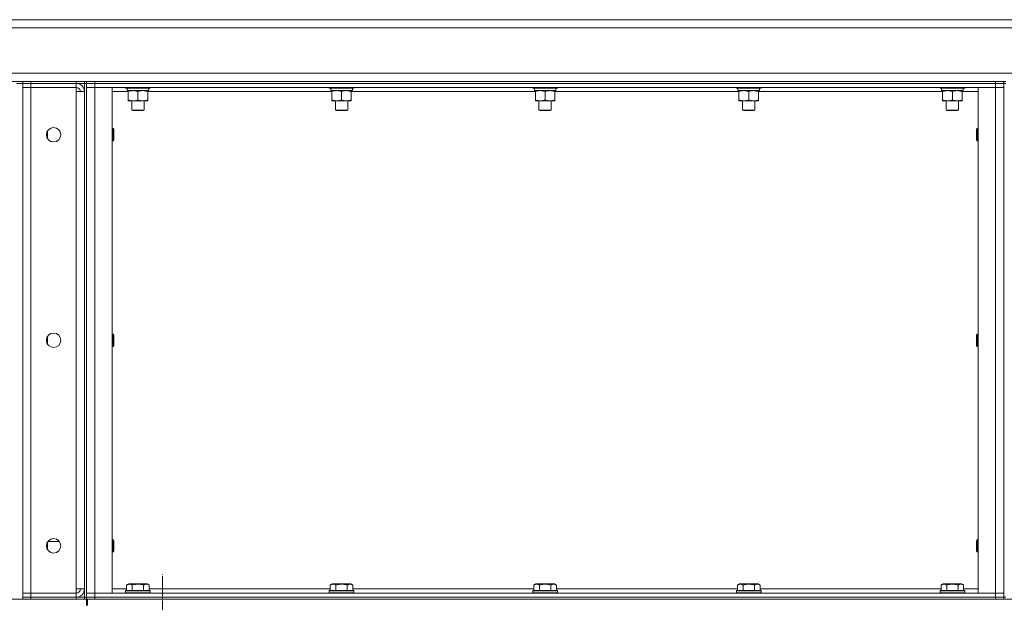
# Model space of a CAD drawing. Units: millimetres. Extents: x 0 to 24327, y -6 to 16800.
# Drawn here: x 11490 to 12447, y 13867 to 14434 of the extents above; entities that cross this region are included whole.
import ezdxf

# ---------------------------------------------------------------- set-up
doc = ezdxf.new("R2010")
doc.units = ezdxf.units.MM
doc.linetypes.add('K5LT_AXLED', pattern=[23.716667, 19.216667, -1.5, 1.5, -1.5])
doc.linetypes.add('K5LT_THIN', pattern=[0])
for name, color, linetype, true_color in [('OSI', 2, 'Continuous', 0xffff00), ('R', 1, 'Continuous', 0xff0000), ('WELDING', 7, 'Continuous', 0xffffff)]:
    doc.layers.add(name, color=color, linetype=linetype, true_color=true_color)

msp = doc.modelspace()

# ---------------------------------------------------------------- linework, layer by layer
at = {"layer": 'OSI', "color": 30, "linetype": 'K5LT_AXLED', "lineweight": 13, "true_color": 0xff8000}
msp.add_line((11628.6, 13802.16), (11628.6, 13894.16), dxfattribs=at)
at = {"layer": 'R', "color": 7, "linetype": 'K5LT_THIN', "lineweight": 13}
for p, q in [((11290.6, 14434.16), (13600.6, 14434.16)), ((13600.6, 14426.16), (11290.6, 14426.16)), ((11290.6, 14382.16), (13600.6, 14382.16)), ((11492.6, 14374.16), (11290.6, 14374.16)), ((11492.6, 14374.16), (11336.6, 14374.16)), ((11492.6, 14374.16), (11336.6, 14374.16)), ((11486.6, 14372.16), (11492.6, 14372.16)), ((11492.6, 14374.16), (11492.6, 14372.16)), ((11492.6, 14374.16), (11500.6, 14374.16)), ((11492.6, 14372.16), (11492.6, 14374.16)), ((11500.6, 14372.16), (11492.6, 14372.16)), ((11492.6, 14372.16), (11492.6, 13870.16)), ((11492.6, 14372.16), (11492.6, 14368.16)), ((11492.6, 14372.16), (11500.6, 14372.16)), ((11500.6, 14374.16), (11544.6, 14374.16)), ((11500.6, 14372.16), (11500.6, 14374.16)), ((11500.6, 14372.16), (11544.6, 14372.16)), ((11544.6, 14372.16), (11500.6, 14372.16)), ((11500.6, 14372.16), (11500.6, 14368.16)), ((11544.6, 14374.16), (11552.6, 14374.16)), ((11544.6, 14372.16), (11544.6, 14374.16)), ((11552.6, 14372.16), (11544.6, 14372.16)), ((11544.6, 14372.16), (11544.6, 14368.16)), ((11552.6, 14374.16), (11552.6, 14372.16)), ((11552.6, 14372.16), (11552.6, 14374.16)), ((11554.6, 14374.16), (11552.6, 14374.16)), ((11554.6, 14374.16), (11552.6, 14374.16)), ((11554.6, 14374.16), (11552.6, 14374.16)), ((11552.6, 14372.16), (11552.6, 13872.16)), ((11552.6, 14372.16), (11554.6, 14372.16)), ((11554.6, 14374.16), (11562.6, 14374.16)), ((11554.6, 14372.16), (11554.6, 14374.16)), ((11554.6, 14372.16), (11554.6, 13872.16)), ((11554.6, 14372.16), (11562.6, 14372.16)), ((11562.6, 14372.16), (11554.6, 14372.16)), ((11562.6, 14374.16), (12438.6, 14374.16)), ((11562.6, 14372.16), (11562.6, 14374.16)), ((11562.6, 14372.16), (12438.6, 14372.16)), ((11562.6, 14368.16), (11562.6, 14372.16)), ((11562.6, 14372.16), (12438.6, 14372.16)), ((12438.6, 14374.16), (12446.6, 14374.16)), ((12438.6, 14372.16), (12438.6, 14374.16)), ((12438.6, 14372.16), (12446.6, 14372.16)), ((12438.6, 14368.16), (12438.6, 14372.16)), ((12446.6, 14372.16), (12438.6, 14372.16)), ((12446.6, 14372.16), (12446.6, 14374.16)), ((12448.6, 14374.16), (12446.6, 14374.16)), ((12446.6, 14372.16), (12446.6, 13872.16)), ((12446.6, 14372.16), (12448.6, 14372.16)), ((11492.6, 14365.16), (11492.6, 14368.16)), ((11492.6, 13876.16), (11492.6, 14368.16)), ((11492.6, 14368.16), (11500.6, 14368.16)), ((11500.6, 14368.16), (11492.6, 14368.16)), ((11500.6, 14368.16), (11544.6, 14368.16)), ((11500.6, 14368.16), (11500.6, 13876.16)), ((11544.6, 14364.16), (11544.6, 14368.16)), ((11544.6, 13880.16), (11544.6, 14364.16)), ((11552.6, 14364.16), (11544.6, 14364.16)), ((11554.6, 14368.16), (11562.6, 14368.16)), ((11562.6, 14368.16), (11554.6, 14368.16)), ((11562.6, 14368.16), (11579.6, 14368.16)), ((11562.6, 13876.16), (11562.6, 14368.16)), ((11562.6, 14368.16), (12438.6, 14368.16)), ((11579.6, 13876.16), (11579.6, 14368.16)), ((11595.1, 14364.16), (11579.6, 14364.16)), ((11592.6, 14368.16), (11592.6, 14367.96)), ((11592.6, 14367.96), (11592.78, 14367.66)), ((11610.6, 14367.96), (11592.6, 14367.96)), ((11610.52, 14367.66), (11592.78, 14367.66)), ((11594.1, 14367.66), (11594.1, 14365.16)), ((11615.1, 14365.16), (11594.1, 14365.16)), ((11595.1, 14364.32), (11595.1, 14365.16)), ((11595.1, 14364.32), (11595.1, 14356.01)), ((11604.6, 14364.32), (11604.6, 14356.01)), ((11616.43, 14367.66), (11610.52, 14367.66)), ((11616.6, 14367.96), (11610.6, 14367.96)), ((11614.1, 14365.16), (11614.1, 14364.32)), ((11614.1, 14364.32), (11614.1, 14356.01)), ((11793.1, 14364.16), (11614.1, 14364.16)), ((11615.1, 14367.66), (11615.1, 14365.16)), ((11616.6, 14367.96), (11616.43, 14367.66)), ((11616.6, 14368.16), (11616.6, 14367.96)), ((11790.6, 14368.16), (11790.6, 14367.96)), ((11790.6, 14367.96), (11790.78, 14367.66)), ((11808.6, 14367.96), (11790.6, 14367.96)), ((11808.52, 14367.66), (11790.78, 14367.66)), ((11792.1, 14367.66), (11792.1, 14365.16)), ((11813.1, 14365.16), (11792.1, 14365.16)), ((11793.1, 14364.32), (11793.1, 14365.16)), ((11793.1, 14364.32), (11793.1, 14356.01)), ((11802.6, 14364.32), (11802.6, 14356.01)), ((11814.43, 14367.66), (11808.52, 14367.66)), ((11814.6, 14367.96), (11808.6, 14367.96)), ((11812.1, 14365.16), (11812.1, 14364.32)), ((11812.1, 14364.32), (11812.1, 14356.01)), ((11991.1, 14364.16), (11812.1, 14364.16)), ((11813.1, 14367.66), (11813.1, 14365.16)), ((11814.6, 14367.96), (11814.43, 14367.66)), ((11814.6, 14368.16), (11814.6, 14367.96)), ((11988.6, 14368.16), (11988.6, 14367.96)), ((11988.6, 14367.96), (11988.78, 14367.66)), ((12006.6, 14367.96), (11988.6, 14367.96)), ((12006.52, 14367.66), (11988.78, 14367.66)), ((11990.1, 14367.66), (11990.1, 14365.16)), ((12011.1, 14365.16), (11990.1, 14365.16)), ((11991.1, 14364.32), (11991.1, 14365.16)), ((11991.1, 14364.32), (11991.1, 14356.01)), ((12000.6, 14364.32), (12000.6, 14356.01)), ((12012.43, 14367.66), (12006.52, 14367.66)), ((12012.6, 14367.96), (12006.6, 14367.96)), ((12010.1, 14365.16), (12010.1, 14364.32)), ((12010.1, 14364.32), (12010.1, 14356.01)), ((12189.1, 14364.16), (12010.1, 14364.16)), ((12011.1, 14367.66), (12011.1, 14365.16)), ((12012.6, 14367.96), (12012.43, 14367.66)), ((12012.6, 14368.16), (12012.6, 14367.96)), ((12186.6, 14368.16), (12186.6, 14367.96)), ((12186.6, 14367.96), (12186.78, 14367.66)), ((12204.6, 14367.96), (12186.6, 14367.96)), ((12204.52, 14367.66), (12186.78, 14367.66)), ((12188.1, 14367.66), (12188.1, 14365.16)), ((12209.1, 14365.16), (12188.1, 14365.16)), ((12189.1, 14364.32), (12189.1, 14365.16)), ((12189.1, 14364.32), (12189.1, 14356.01)), ((12198.6, 14364.32), (12198.6, 14356.01)), ((12210.43, 14367.66), (12204.52, 14367.66)), ((12210.6, 14367.96), (12204.6, 14367.96)), ((12208.1, 14365.16), (12208.1, 14364.32)), ((12208.1, 14364.32), (12208.1, 14356.01)), ((12387.1, 14364.16), (12208.1, 14364.16)), ((12209.1, 14367.66), (12209.1, 14365.16)), ((12210.6, 14367.96), (12210.43, 14367.66)), ((12210.6, 14368.16), (12210.6, 14367.96)), ((12384.6, 14368.16), (12384.6, 14367.96)), ((12384.6, 14367.96), (12384.78, 14367.66)), ((12402.6, 14367.96), (12384.6, 14367.96)), ((12402.52, 14367.66), (12384.78, 14367.66)), ((12386.1, 14367.66), (12386.1, 14365.16)), ((12407.1, 14365.16), (12386.1, 14365.16)), ((12387.1, 14364.32), (12387.1, 14365.16)), ((12387.1, 14364.32), (12387.1, 14356.01)), ((12396.6, 14364.32), (12396.6, 14356.01)), ((12408.43, 14367.66), (12402.52, 14367.66)), ((12408.6, 14367.96), (12402.6, 14367.96)), ((12406.1, 14365.16), (12406.1, 14364.32)), ((12406.1, 14364.32), (12406.1, 14356.01)), ((12421.6, 14364.16), (12406.1, 14364.16)), ((12407.1, 14367.66), (12407.1, 14365.16)), ((12408.6, 14367.96), (12408.43, 14367.66)), ((12408.6, 14368.16), (12408.6, 14367.96)), ((12421.6, 14368.16), (12438.6, 14368.16)), ((12421.6, 13876.16), (12421.6, 14368.16)), ((12438.6, 14368.16), (12446.6, 14368.16)), ((12438.6, 13876.16), (12438.6, 14368.16)), ((12446.6, 14368.16), (12438.6, 14368.16)), ((11595.1, 14355.16), (11595.1, 14356.01)), ((11609.35, 14355.16), (11595.1, 14355.16)), ((11598.6, 14355.16), (11598.6, 14346.24)), ((11614.1, 14355.16), (11609.35, 14355.16)), ((11610.6, 14355.16), (11610.6, 14346.24)), ((11614.1, 14356.01), (11614.1, 14355.16)), ((11793.1, 14355.16), (11793.1, 14356.01)), ((11807.35, 14355.16), (11793.1, 14355.16)), ((11796.6, 14355.16), (11796.6, 14346.24)), ((11812.1, 14355.16), (11807.35, 14355.16)), ((11808.6, 14355.16), (11808.6, 14346.24)), ((11812.1, 14356.01), (11812.1, 14355.16)), ((11991.1, 14355.16), (11991.1, 14356.01)), ((12005.35, 14355.16), (11991.1, 14355.16)), ((11994.6, 14355.16), (11994.6, 14346.24)), ((12010.1, 14355.16), (12005.35, 14355.16)), ((12006.6, 14355.16), (12006.6, 14346.24)), ((12010.1, 14356.01), (12010.1, 14355.16)), ((12189.1, 14355.16), (12189.1, 14356.01)), ((12203.35, 14355.16), (12189.1, 14355.16)), ((12192.6, 14355.16), (12192.6, 14346.24)), ((12208.1, 14355.16), (12203.35, 14355.16)), ((12204.6, 14355.16), (12204.6, 14346.24)), ((12208.1, 14356.01), (12208.1, 14355.16)), ((12387.1, 14355.16), (12387.1, 14356.01)), ((12401.35, 14355.16), (12387.1, 14355.16)), ((12390.6, 14355.16), (12390.6, 14346.24)), ((12406.1, 14355.16), (12401.35, 14355.16)), ((12402.6, 14355.16), (12402.6, 14346.24)), ((12406.1, 14356.01), (12406.1, 14355.16)), ((11598.6, 14346.24), (11599.6, 14345.66)), ((11607.6, 14346.24), (11598.6, 14346.24)), ((11607.1, 14345.66), (11599.6, 14345.66)), ((11609.6, 14345.66), (11607.1, 14345.66)), ((11610.6, 14346.24), (11607.6, 14346.24)), ((11610.6, 14346.24), (11609.6, 14345.66)), ((11796.6, 14346.24), (11797.6, 14345.66)), ((11805.6, 14346.24), (11796.6, 14346.24)), ((11805.1, 14345.66), (11797.6, 14345.66)), ((11807.6, 14345.66), (11805.1, 14345.66)), ((11808.6, 14346.24), (11805.6, 14346.24)), ((11808.6, 14346.24), (11807.6, 14345.66)), ((11994.6, 14346.24), (11995.6, 14345.66)), ((12003.6, 14346.24), (11994.6, 14346.24)), ((12003.1, 14345.66), (11995.6, 14345.66)), ((12005.6, 14345.66), (12003.1, 14345.66)), ((12006.6, 14346.24), (12003.6, 14346.24)), ((12006.6, 14346.24), (12005.6, 14345.66)), ((12192.6, 14346.24), (12193.6, 14345.66)), ((12201.6, 14346.24), (12192.6, 14346.24)), ((12201.1, 14345.66), (12193.6, 14345.66)), ((12203.6, 14345.66), (12201.1, 14345.66)), ((12204.6, 14346.24), (12201.6, 14346.24)), ((12204.6, 14346.24), (12203.6, 14345.66)), ((12390.6, 14346.24), (12391.6, 14345.66)), ((12399.6, 14346.24), (12390.6, 14346.24)), ((12399.1, 14345.66), (12391.6, 14345.66)), ((12401.6, 14345.66), (12399.1, 14345.66)), ((12402.6, 14346.24), (12399.6, 14346.24)), ((12402.6, 14346.24), (12401.6, 14345.66)), ((11516.6, 14325.77), (11516.6, 14318.56)), ((11579.6, 14328.16), (11580.53, 14328.16)), ((11580.53, 14328.16), (11581.1, 14327.16)), ((11580.53, 14328.16), (11580.53, 14322.16)), ((11581.1, 14327.16), (11581.1, 14322.16)), ((12420.68, 14328.16), (12420.1, 14327.16)), ((12420.1, 14322.16), (12420.1, 14327.16)), ((12421.6, 14328.16), (12420.68, 14328.16)), ((12420.68, 14322.16), (12420.68, 14328.16)), ((11579.6, 14316.16), (11580.53, 14316.16)), ((11580.53, 14322.16), (11580.53, 14316.16)), ((11580.53, 14316.16), (11581.1, 14317.16)), ((11581.1, 14322.16), (11581.1, 14317.16)), ((12420.1, 14317.16), (12420.1, 14322.16)), ((12420.68, 14316.16), (12420.1, 14317.16)), ((12420.68, 14316.16), (12420.68, 14322.16)), ((12421.6, 14316.16), (12420.68, 14316.16)), ((11516.6, 14125.77), (11516.6, 14118.56)), ((11579.6, 14128.16), (11580.53, 14128.16)), ((11580.53, 14128.16), (11581.1, 14127.16)), ((11580.53, 14128.16), (11580.53, 14122.16)), ((11581.1, 14127.16), (11581.1, 14122.16)), ((12420.68, 14128.16), (12420.1, 14127.16)), ((12420.1, 14122.16), (12420.1, 14127.16)), ((12421.6, 14128.16), (12420.68, 14128.16)), ((12420.68, 14122.16), (12420.68, 14128.16)), ((11579.6, 14116.16), (11580.53, 14116.16)), ((11580.53, 14122.16), (11580.53, 14116.16)), ((11580.53, 14116.16), (11581.1, 14117.16)), ((11581.1, 14122.16), (11581.1, 14117.16)), ((12420.1, 14117.16), (12420.1, 14122.16)), ((12420.68, 14116.16), (12420.1, 14117.16)), ((12420.68, 14116.16), (12420.68, 14122.16)), ((12421.6, 14116.16), (12420.68, 14116.16)), ((11516.6, 13925.77), (11516.6, 13918.56)), ((11528.28, 13926.26), (11516.93, 13926.26)), ((11579.6, 13928.16), (11580.53, 13928.16)), ((11580.53, 13928.16), (11581.1, 13927.16)), ((11580.53, 13928.16), (11580.53, 13922.16)), ((11580.53, 13922.16), (11580.53, 13916.16)), ((11581.1, 13927.16), (11581.1, 13922.16)), ((11581.1, 13922.16), (11581.1, 13917.16)), ((12420.68, 13928.16), (12420.1, 13927.16)), ((12420.1, 13922.16), (12420.1, 13927.16)), ((12420.1, 13917.16), (12420.1, 13922.16)), ((12421.6, 13928.16), (12420.68, 13928.16)), ((12420.68, 13922.16), (12420.68, 13928.16)), ((12420.68, 13916.16), (12420.68, 13922.16)), ((11579.6, 13916.16), (11580.53, 13916.16)), ((11580.53, 13916.16), (11581.1, 13917.16)), ((12420.68, 13916.16), (12420.1, 13917.16)), ((12421.6, 13916.16), (12420.68, 13916.16)), ((11593.63, 13884.01), (11595.63, 13885.16)), ((11593.63, 13884.01), (11593.63, 13878.66)), ((11613.58, 13885.16), (11595.63, 13885.16)), ((11599.12, 13884.01), (11599.12, 13878.66)), ((11610.09, 13884.01), (11610.09, 13878.66)), ((11615.57, 13884.01), (11613.58, 13885.16)), ((11615.57, 13884.01), (11615.57, 13878.66)), ((11791.63, 13884.01), (11793.63, 13885.16)), ((11791.63, 13884.01), (11791.63, 13878.66)), ((11811.58, 13885.16), (11793.63, 13885.16)), ((11797.12, 13884.01), (11797.12, 13878.66)), ((11808.09, 13884.01), (11808.09, 13878.66)), ((11813.57, 13884.01), (11811.58, 13885.16)), ((11813.57, 13884.01), (11813.57, 13878.66)), ((11989.63, 13884.01), (11991.63, 13885.16)), ((11989.63, 13884.01), (11989.63, 13878.66)), ((12009.58, 13885.16), (11991.63, 13885.16)), ((11995.12, 13884.01), (11995.12, 13878.66)), ((12006.09, 13884.01), (12006.09, 13878.66)), ((12011.57, 13884.01), (12009.58, 13885.16)), ((12011.57, 13884.01), (12011.57, 13878.66)), ((12187.63, 13884.01), (12189.63, 13885.16)), ((12187.63, 13884.01), (12187.63, 13878.66)), ((12207.58, 13885.16), (12189.63, 13885.16)), ((12193.12, 13884.01), (12193.12, 13878.66)), ((12204.09, 13884.01), (12204.09, 13878.66)), ((12209.57, 13884.01), (12207.58, 13885.16)), ((12209.57, 13884.01), (12209.57, 13878.66)), ((12385.63, 13884.01), (12387.63, 13885.16)), ((12385.63, 13884.01), (12385.63, 13878.66)), ((12405.58, 13885.16), (12387.63, 13885.16)), ((12391.12, 13884.01), (12391.12, 13878.66)), ((12402.09, 13884.01), (12402.09, 13878.66)), ((12407.57, 13884.01), (12405.58, 13885.16)), ((12407.57, 13884.01), (12407.57, 13878.66)), ((11492.6, 13876.16), (11492.6, 13877.16)), ((11500.6, 13876.16), (11492.6, 13876.16)), ((11492.6, 13876.16), (11500.6, 13876.16)), ((11492.6, 13872.16), (11492.6, 13876.16)), ((11500.6, 13876.16), (11544.6, 13876.16)), ((11500.6, 13876.16), (11544.6, 13876.16)), ((11500.6, 13872.16), (11500.6, 13876.16)), ((11544.6, 13876.16), (11544.6, 13880.16)), ((11552.6, 13880.16), (11544.6, 13880.16)), ((11544.6, 13872.16), (11544.6, 13876.16)), ((11554.6, 13876.16), (11562.6, 13876.16)), ((11554.6, 13876.16), (11562.6, 13876.16)), ((11562.6, 13876.16), (11579.6, 13876.16)), ((12438.6, 13876.16), (11562.6, 13876.16)), ((11562.6, 13876.16), (11562.6, 13872.16)), ((11579.6, 13880.16), (11593.63, 13880.16)), ((11592.6, 13878.36), (11592.78, 13878.66)), ((11592.6, 13876.46), (11592.6, 13878.36)), ((11592.6, 13878.36), (11604.6, 13878.36)), ((11592.6, 13876.46), (11592.78, 13876.16)), ((11592.6, 13876.46), (11604.6, 13876.46)), ((11592.78, 13878.66), (11604.6, 13878.66)), ((11604.6, 13878.66), (11616.43, 13878.66)), ((11604.6, 13878.36), (11616.6, 13878.36)), ((11604.6, 13876.46), (11616.6, 13876.46)), ((11615.57, 13880.16), (11791.63, 13880.16)), ((11616.6, 13878.36), (11616.43, 13878.66)), ((11616.6, 13876.46), (11616.43, 13876.16)), ((11616.6, 13876.46), (11616.6, 13878.36)), ((11790.6, 13878.36), (11790.78, 13878.66)), ((11790.6, 13876.46), (11790.6, 13878.36)), ((11790.6, 13878.36), (11802.6, 13878.36)), ((11790.6, 13876.46), (11790.78, 13876.16)), ((11790.6, 13876.46), (11802.6, 13876.46)), ((11790.78, 13878.66), (11802.6, 13878.66)), ((11802.6, 13878.66), (11814.43, 13878.66)), ((11802.6, 13878.36), (11814.6, 13878.36)), ((11802.6, 13876.46), (11814.6, 13876.46)), ((11813.57, 13880.16), (11989.63, 13880.16)), ((11814.6, 13878.36), (11814.43, 13878.66)), ((11814.6, 13876.46), (11814.43, 13876.16)), ((11814.6, 13876.46), (11814.6, 13878.36)), ((11988.6, 13878.36), (11988.78, 13878.66)), ((11988.6, 13876.46), (11988.6, 13878.36)), ((11988.6, 13878.36), (12000.6, 13878.36)), ((11988.6, 13876.46), (11988.78, 13876.16)), ((11988.6, 13876.46), (12000.6, 13876.46)), ((11988.78, 13878.66), (12000.6, 13878.66)), ((12000.6, 13878.66), (12012.43, 13878.66)), ((12000.6, 13878.36), (12012.6, 13878.36)), ((12000.6, 13876.46), (12012.6, 13876.46)), ((12011.57, 13880.16), (12187.63, 13880.16)), ((12012.6, 13878.36), (12012.43, 13878.66)), ((12012.6, 13876.46), (12012.43, 13876.16)), ((12012.6, 13876.46), (12012.6, 13878.36)), ((12186.6, 13878.36), (12186.78, 13878.66)), ((12186.6, 13876.46), (12186.6, 13878.36)), ((12186.6, 13878.36), (12198.6, 13878.36)), ((12186.6, 13876.46), (12186.78, 13876.16)), ((12186.6, 13876.46), (12198.6, 13876.46)), ((12186.78, 13878.66), (12198.6, 13878.66)), ((12198.6, 13878.66), (12210.43, 13878.66)), ((12198.6, 13878.36), (12210.6, 13878.36)), ((12198.6, 13876.46), (12210.6, 13876.46)), ((12209.57, 13880.16), (12385.63, 13880.16)), ((12210.6, 13878.36), (12210.43, 13878.66)), ((12210.6, 13876.46), (12210.43, 13876.16)), ((12210.6, 13876.46), (12210.6, 13878.36)), ((12384.6, 13878.36), (12384.78, 13878.66)), ((12384.6, 13876.46), (12384.6, 13878.36)), ((12384.6, 13878.36), (12396.6, 13878.36)), ((12384.6, 13876.46), (12384.78, 13876.16)), ((12384.6, 13876.46), (12396.6, 13876.46)), ((12384.78, 13878.66), (12396.6, 13878.66)), ((12396.6, 13878.66), (12408.43, 13878.66)), ((12396.6, 13878.36), (12408.6, 13878.36)), ((12396.6, 13876.46), (12408.6, 13876.46)), ((12407.57, 13880.16), (12421.6, 13880.16)), ((12408.6, 13878.36), (12408.43, 13878.66)), ((12408.6, 13876.46), (12408.43, 13876.16)), ((12408.6, 13876.46), (12408.6, 13878.36)), ((12421.6, 13876.16), (12438.6, 13876.16)), ((12438.6, 13876.16), (12446.6, 13876.16)), ((12438.6, 13876.16), (12438.6, 13872.16)), ((12438.6, 13876.16), (12446.6, 13876.16)), ((11302.6, 13870.16), (11554.6, 13870.16)), ((11492.6, 13872.16), (11500.6, 13872.16)), ((11492.6, 13870.16), (11492.6, 13872.16)), ((11500.6, 13872.16), (11492.6, 13872.16)), ((11492.6, 13870.16), (11492.6, 13872.16)), ((11500.6, 13872.16), (11544.6, 13872.16)), ((11500.6, 13870.16), (11500.6, 13872.16)), ((11500.6, 13872.16), (11544.6, 13872.16)), ((11544.6, 13872.16), (11552.6, 13872.16)), ((11544.6, 13870.16), (11544.6, 13872.16)), ((11552.6, 13872.16), (11554.6, 13872.16)), ((11552.6, 13870.16), (11552.6, 13872.16)), ((11554.6, 13872.16), (11554.6, 13870.16)), ((11562.6, 13872.16), (11554.6, 13872.16)), ((11554.6, 13872.16), (11562.6, 13872.16)), ((11554.6, 13870.16), (11554.6, 13872.16)), ((11554.6, 13870.16), (11555.6, 13870.16)), ((11554.6, 13864.16), (11554.6, 13870.16)), ((11555.6, 13870.16), (13592.6, 13870.16)), ((11555.6, 13864.16), (11555.6, 13870.16)), ((12438.6, 13872.16), (11562.6, 13872.16)), ((11562.6, 13872.16), (12438.6, 13872.16)), ((11562.6, 13870.16), (11562.6, 13872.16)), ((11562.6, 13870.16), (12438.6, 13870.16)), ((12446.6, 13872.16), (12438.6, 13872.16)), ((12438.6, 13872.16), (12446.6, 13872.16)), ((12438.6, 13870.16), (12438.6, 13872.16)), ((12446.6, 13872.16), (12448.6, 13872.16)), ((12446.6, 13870.16), (12446.6, 13872.16))]:
    msp.add_line(p, q, dxfattribs=at)
for centre in [(11522.6, 14322.16), (11522.6, 14122.16), (11522.6, 13922.16)]:
    msp.add_circle(centre, 7, dxfattribs=at)
for centre, radius, start, end in [((11544.6, 14364.16), 8, 0, 90), ((11544.6, 14364.16), 4, 0, 90), ((11544.6, 13880.16), 4, 270, 0), ((11544.6, 13880.16), 8, 270, 0)]:
    msp.add_arc(centre, radius, start, end, dxfattribs=at)
at = {"layer": 'WELDING', "color": 7, "linetype": 'K5LT_THIN', "lineweight": 13}
for points, knots in [([(11599.85, 14365.16), (11599.64, 14365.16), (11599.21, 14365.15), (11598.56, 14365.1), (11597.93, 14365.02), (11597.13, 14364.88), (11596.19, 14364.66), (11595.46, 14364.43), (11595.1, 14364.32)], [0, 0, 0, 0, 1.192024, 2.404251, 3.60809, 4.765234, 6.955738, 9, 9, 9, 9]), ([(11604.6, 14364.32), (11604.11, 14364.48), (11603.35, 14364.7), (11602.38, 14364.92), (11601.71, 14365.03), (11601.09, 14365.11), (11600.47, 14365.15), (11600.06, 14365.16), (11599.85, 14365.16)], [0, 0, 0, 0, 2.905563, 4.375924, 5.511195, 6.679161, 7.850161, 9, 9, 9, 9]), ([(11609.35, 14365.16), (11609.14, 14365.16), (11608.71, 14365.15), (11608.06, 14365.1), (11607.43, 14365.02), (11606.63, 14364.88), (11605.69, 14364.66), (11604.96, 14364.43), (11604.6, 14364.32)], [0, 0, 0, 0, 1.192024, 2.404251, 3.60809, 4.765234, 6.955738, 9, 9, 9, 9]), ([(11614.1, 14364.32), (11613.61, 14364.48), (11612.85, 14364.7), (11611.88, 14364.92), (11611.21, 14365.03), (11610.59, 14365.11), (11609.97, 14365.15), (11609.56, 14365.16), (11609.35, 14365.16)], [0, 0, 0, 0, 2.905563, 4.375924, 5.511195, 6.679161, 7.850161, 9, 9, 9, 9]), ([(11797.85, 14365.16), (11797.64, 14365.16), (11797.21, 14365.15), (11796.56, 14365.1), (11795.93, 14365.02), (11795.13, 14364.88), (11794.19, 14364.66), (11793.46, 14364.43), (11793.1, 14364.32)], [0, 0, 0, 0, 1.192024, 2.404251, 3.60809, 4.765234, 6.955738, 9, 9, 9, 9]), ([(11802.6, 14364.32), (11802.11, 14364.48), (11801.35, 14364.7), (11800.38, 14364.92), (11799.71, 14365.03), (11799.09, 14365.11), (11798.47, 14365.15), (11798.06, 14365.16), (11797.85, 14365.16)], [0, 0, 0, 0, 2.905563, 4.375924, 5.511195, 6.679161, 7.850161, 9, 9, 9, 9]), ([(11807.35, 14365.16), (11807.14, 14365.16), (11806.71, 14365.15), (11806.06, 14365.1), (11805.43, 14365.02), (11804.63, 14364.88), (11803.69, 14364.66), (11802.96, 14364.43), (11802.6, 14364.32)], [0, 0, 0, 0, 1.192024, 2.404251, 3.60809, 4.765234, 6.955738, 9, 9, 9, 9]), ([(11812.1, 14364.32), (11811.61, 14364.48), (11810.85, 14364.7), (11809.88, 14364.92), (11809.21, 14365.03), (11808.59, 14365.11), (11807.97, 14365.15), (11807.56, 14365.16), (11807.35, 14365.16)], [0, 0, 0, 0, 2.905563, 4.375924, 5.511195, 6.679161, 7.850161, 9, 9, 9, 9]), ([(11995.85, 14365.16), (11995.64, 14365.16), (11995.21, 14365.15), (11994.56, 14365.1), (11993.93, 14365.02), (11993.13, 14364.88), (11992.19, 14364.66), (11991.46, 14364.43), (11991.1, 14364.32)], [0, 0, 0, 0, 1.192024, 2.404251, 3.60809, 4.765234, 6.955738, 9, 9, 9, 9]), ([(12000.6, 14364.32), (12000.11, 14364.48), (11999.35, 14364.7), (11998.38, 14364.92), (11997.71, 14365.03), (11997.09, 14365.11), (11996.47, 14365.15), (11996.06, 14365.16), (11995.85, 14365.16)], [0, 0, 0, 0, 2.905563, 4.375924, 5.511195, 6.679161, 7.850161, 9, 9, 9, 9]), ([(12005.35, 14365.16), (12005.14, 14365.16), (12004.71, 14365.15), (12004.06, 14365.1), (12003.43, 14365.02), (12002.63, 14364.88), (12001.69, 14364.66), (12000.96, 14364.43), (12000.6, 14364.32)], [0, 0, 0, 0, 1.192024, 2.404251, 3.60809, 4.765234, 6.955738, 9, 9, 9, 9]), ([(12010.1, 14364.32), (12009.61, 14364.48), (12008.85, 14364.7), (12007.88, 14364.92), (12007.21, 14365.03), (12006.59, 14365.11), (12005.97, 14365.15), (12005.56, 14365.16), (12005.35, 14365.16)], [0, 0, 0, 0, 2.905563, 4.375924, 5.511195, 6.679161, 7.850161, 9, 9, 9, 9]), ([(12193.85, 14365.16), (12193.64, 14365.16), (12193.21, 14365.15), (12192.56, 14365.1), (12191.93, 14365.02), (12191.13, 14364.88), (12190.19, 14364.66), (12189.46, 14364.43), (12189.1, 14364.32)], [0, 0, 0, 0, 1.192024, 2.404251, 3.60809, 4.765234, 6.955738, 9, 9, 9, 9]), ([(12198.6, 14364.32), (12198.11, 14364.48), (12197.35, 14364.7), (12196.38, 14364.92), (12195.71, 14365.03), (12195.09, 14365.11), (12194.47, 14365.15), (12194.06, 14365.16), (12193.85, 14365.16)], [0, 0, 0, 0, 2.905563, 4.375924, 5.511195, 6.679161, 7.850161, 9, 9, 9, 9]), ([(12203.35, 14365.16), (12203.14, 14365.16), (12202.71, 14365.15), (12202.06, 14365.1), (12201.43, 14365.02), (12200.63, 14364.88), (12199.69, 14364.66), (12198.96, 14364.43), (12198.6, 14364.32)], [0, 0, 0, 0, 1.192024, 2.404251, 3.60809, 4.765234, 6.955738, 9, 9, 9, 9]), ([(12208.1, 14364.32), (12207.61, 14364.48), (12206.85, 14364.7), (12205.88, 14364.92), (12205.21, 14365.03), (12204.59, 14365.11), (12203.97, 14365.15), (12203.56, 14365.16), (12203.35, 14365.16)], [0, 0, 0, 0, 2.905563, 4.375924, 5.511195, 6.679161, 7.850161, 9, 9, 9, 9]), ([(12391.85, 14365.16), (12391.64, 14365.16), (12391.21, 14365.15), (12390.56, 14365.1), (12389.93, 14365.02), (12389.13, 14364.88), (12388.19, 14364.66), (12387.46, 14364.43), (12387.1, 14364.32)], [0, 0, 0, 0, 1.192024, 2.404251, 3.60809, 4.765234, 6.955738, 9, 9, 9, 9]), ([(12396.6, 14364.32), (12396.11, 14364.48), (12395.35, 14364.7), (12394.38, 14364.92), (12393.71, 14365.03), (12393.09, 14365.11), (12392.47, 14365.15), (12392.06, 14365.16), (12391.85, 14365.16)], [0, 0, 0, 0, 2.905563, 4.375924, 5.511195, 6.679161, 7.850161, 9, 9, 9, 9]), ([(12401.35, 14365.16), (12401.14, 14365.16), (12400.71, 14365.15), (12400.06, 14365.1), (12399.43, 14365.02), (12398.63, 14364.88), (12397.69, 14364.66), (12396.96, 14364.43), (12396.6, 14364.32)], [0, 0, 0, 0, 1.192024, 2.404251, 3.60809, 4.765234, 6.955738, 9, 9, 9, 9]), ([(12406.1, 14364.32), (12405.61, 14364.48), (12404.85, 14364.7), (12403.88, 14364.92), (12403.21, 14365.03), (12402.59, 14365.11), (12401.97, 14365.15), (12401.56, 14365.16), (12401.35, 14365.16)], [0, 0, 0, 0, 2.905563, 4.375924, 5.511195, 6.679161, 7.850161, 9, 9, 9, 9]), ([(11595.1, 14356.01), (11595.66, 14355.83), (11596.48, 14355.59), (11597.47, 14355.38), (11598.07, 14355.29), (11598.59, 14355.22), (11599.12, 14355.18), (11599.65, 14355.16), (11600.17, 14355.16), (11600.69, 14355.19), (11601.28, 14355.24), (11602, 14355.34), (11603.14, 14355.56), (11604.03, 14355.82), (11604.6, 14356.01)], [0, 0, 0, 0, 2.72415, 3.912285, 4.716446, 5.530362, 6.353984, 7.180289, 7.997717, 8.810544, 9.605533, 10.761675, 12.184093, 15, 15, 15, 15]), ([(11604.6, 14356.01), (11605.03, 14355.87), (11605.78, 14355.65), (11606.78, 14355.42), (11607.6, 14355.28), (11608.34, 14355.2), (11608.93, 14355.17), (11609.26, 14355.16), (11609.35, 14355.16)], [0, 0, 0, 0, 2.494996, 4.309231, 5.73815, 7.133977, 8.472011, 9, 9, 9, 9]), ([(11609.35, 14355.16), (11609.63, 14355.16), (11610.1, 14355.18), (11610.76, 14355.24), (11611.25, 14355.31), (11611.95, 14355.42), (11612.88, 14355.63), (11613.69, 14355.88), (11614.1, 14356.01)], [0, 0, 0, 0, 1.548206, 2.616755, 3.724998, 4.291764, 6.613357, 9, 9, 9, 9]), ([(11793.1, 14356.01), (11793.66, 14355.83), (11794.48, 14355.59), (11795.47, 14355.38), (11796.07, 14355.29), (11796.59, 14355.22), (11797.12, 14355.18), (11797.65, 14355.16), (11798.17, 14355.16), (11798.69, 14355.19), (11799.28, 14355.24), (11800, 14355.34), (11801.14, 14355.56), (11802.03, 14355.82), (11802.6, 14356.01)], [0, 0, 0, 0, 2.72415, 3.912285, 4.716446, 5.530362, 6.353984, 7.180289, 7.997717, 8.810544, 9.605533, 10.761675, 12.184093, 15, 15, 15, 15]), ([(11802.6, 14356.01), (11803.03, 14355.87), (11803.78, 14355.65), (11804.78, 14355.42), (11805.6, 14355.28), (11806.34, 14355.2), (11806.93, 14355.17), (11807.26, 14355.16), (11807.35, 14355.16)], [0, 0, 0, 0, 2.494996, 4.309231, 5.73815, 7.133977, 8.472011, 9, 9, 9, 9]), ([(11807.35, 14355.16), (11807.63, 14355.16), (11808.1, 14355.18), (11808.76, 14355.24), (11809.25, 14355.31), (11809.95, 14355.42), (11810.88, 14355.63), (11811.69, 14355.88), (11812.1, 14356.01)], [0, 0, 0, 0, 1.548206, 2.616755, 3.724998, 4.291764, 6.613357, 9, 9, 9, 9]), ([(11991.1, 14356.01), (11991.66, 14355.83), (11992.48, 14355.59), (11993.47, 14355.38), (11994.07, 14355.29), (11994.59, 14355.22), (11995.12, 14355.18), (11995.65, 14355.16), (11996.17, 14355.16), (11996.69, 14355.19), (11997.28, 14355.24), (11998, 14355.34), (11999.14, 14355.56), (12000.03, 14355.82), (12000.6, 14356.01)], [0, 0, 0, 0, 2.72415, 3.912285, 4.716446, 5.530362, 6.353984, 7.180289, 7.997717, 8.810544, 9.605533, 10.761675, 12.184093, 15, 15, 15, 15]), ([(12000.6, 14356.01), (12001.03, 14355.87), (12001.78, 14355.65), (12002.78, 14355.42), (12003.6, 14355.28), (12004.34, 14355.2), (12004.93, 14355.17), (12005.26, 14355.16), (12005.35, 14355.16)], [0, 0, 0, 0, 2.494996, 4.309231, 5.73815, 7.133977, 8.472011, 9, 9, 9, 9]), ([(12005.35, 14355.16), (12005.63, 14355.16), (12006.1, 14355.18), (12006.76, 14355.24), (12007.25, 14355.31), (12007.95, 14355.42), (12008.88, 14355.63), (12009.69, 14355.88), (12010.1, 14356.01)], [0, 0, 0, 0, 1.548206, 2.616755, 3.724998, 4.291764, 6.613357, 9, 9, 9, 9]), ([(12189.1, 14356.01), (12189.66, 14355.83), (12190.48, 14355.59), (12191.47, 14355.38), (12192.07, 14355.29), (12192.59, 14355.22), (12193.12, 14355.18), (12193.65, 14355.16), (12194.17, 14355.16), (12194.69, 14355.19), (12195.28, 14355.24), (12196, 14355.34), (12197.14, 14355.56), (12198.03, 14355.82), (12198.6, 14356.01)], [0, 0, 0, 0, 2.72415, 3.912285, 4.716446, 5.530362, 6.353984, 7.180289, 7.997717, 8.810544, 9.605533, 10.761675, 12.184093, 15, 15, 15, 15]), ([(12198.6, 14356.01), (12199.03, 14355.87), (12199.78, 14355.65), (12200.78, 14355.42), (12201.6, 14355.28), (12202.34, 14355.2), (12202.93, 14355.17), (12203.26, 14355.16), (12203.35, 14355.16)], [0, 0, 0, 0, 2.494996, 4.309231, 5.73815, 7.133977, 8.472011, 9, 9, 9, 9]), ([(12203.35, 14355.16), (12203.63, 14355.16), (12204.1, 14355.18), (12204.76, 14355.24), (12205.25, 14355.31), (12205.95, 14355.42), (12206.88, 14355.63), (12207.69, 14355.88), (12208.1, 14356.01)], [0, 0, 0, 0, 1.548206, 2.616755, 3.724998, 4.291764, 6.613357, 9, 9, 9, 9]), ([(12387.1, 14356.01), (12387.66, 14355.83), (12388.48, 14355.59), (12389.47, 14355.38), (12390.07, 14355.29), (12390.59, 14355.22), (12391.12, 14355.18), (12391.65, 14355.16), (12392.17, 14355.16), (12392.69, 14355.19), (12393.28, 14355.24), (12394, 14355.34), (12395.14, 14355.56), (12396.03, 14355.82), (12396.6, 14356.01)], [0, 0, 0, 0, 2.72415, 3.912285, 4.716446, 5.530362, 6.353984, 7.180289, 7.997717, 8.810544, 9.605533, 10.761675, 12.184093, 15, 15, 15, 15]), ([(12396.6, 14356.01), (12397.03, 14355.87), (12397.78, 14355.65), (12398.78, 14355.42), (12399.6, 14355.28), (12400.34, 14355.2), (12400.93, 14355.17), (12401.26, 14355.16), (12401.35, 14355.16)], [0, 0, 0, 0, 2.494996, 4.309231, 5.73815, 7.133977, 8.472011, 9, 9, 9, 9]), ([(12401.35, 14355.16), (12401.63, 14355.16), (12402.1, 14355.18), (12402.76, 14355.24), (12403.25, 14355.31), (12403.95, 14355.42), (12404.88, 14355.63), (12405.69, 14355.88), (12406.1, 14356.01)], [0, 0, 0, 0, 1.548206, 2.616755, 3.724998, 4.291764, 6.613357, 9, 9, 9, 9]), ([(11599.12, 13884.01), (11598.82, 13884.18), (11598.37, 13884.41), (11597.81, 13884.62), (11597.46, 13884.72), (11597.16, 13884.79), (11596.86, 13884.83), (11596.57, 13884.86), (11596.27, 13884.86), (11595.96, 13884.84), (11595.64, 13884.8), (11595.26, 13884.72), (11594.76, 13884.56), (11594.19, 13884.32), (11593.8, 13884.11), (11593.63, 13884.01)], [0, 0, 0, 0, 2.704026, 3.977567, 4.913586, 5.783319, 6.583675, 7.42636, 8.303602, 9.201828, 10.1214, 11.060865, 12.506598, 14.484694, 16, 16, 16, 16]), ([(11610.09, 13884.01), (11609.55, 13884.17), (11608.66, 13884.4), (11607.54, 13884.61), (11606.76, 13884.72), (11606.16, 13884.79), (11605.58, 13884.83), (11605, 13884.86), (11604.39, 13884.86), (11603.76, 13884.84), (11603.12, 13884.8), (11602.47, 13884.73), (11601.7, 13884.62), (11600.57, 13884.4), (11599.68, 13884.17), (11599.12, 13884.01)], [0, 0, 0, 0, 2.400934, 3.977567, 4.913586, 5.783319, 6.583675, 7.42636, 8.303602, 9.201828, 10.1214, 11.060865, 12.021818, 13.488338, 16, 16, 16, 16]), ([(11615.57, 13884.01), (11615.27, 13884.18), (11614.82, 13884.41), (11614.26, 13884.62), (11613.91, 13884.72), (11613.61, 13884.79), (11613.32, 13884.83), (11613.03, 13884.86), (11612.72, 13884.86), (11612.41, 13884.84), (11612.09, 13884.8), (11611.71, 13884.72), (11611.21, 13884.56), (11610.65, 13884.32), (11610.26, 13884.11), (11610.09, 13884.01)], [0, 0, 0, 0, 2.704026, 3.977567, 4.913586, 5.783319, 6.583675, 7.42636, 8.303602, 9.201828, 10.1214, 11.060865, 12.506598, 14.484694, 16, 16, 16, 16]), ([(11797.12, 13884.01), (11796.82, 13884.18), (11796.37, 13884.41), (11795.81, 13884.62), (11795.46, 13884.72), (11795.16, 13884.79), (11794.86, 13884.83), (11794.57, 13884.86), (11794.27, 13884.86), (11793.96, 13884.84), (11793.64, 13884.8), (11793.26, 13884.72), (11792.76, 13884.56), (11792.19, 13884.32), (11791.8, 13884.11), (11791.63, 13884.01)], [0, 0, 0, 0, 2.704026, 3.977567, 4.913586, 5.783319, 6.583675, 7.42636, 8.303602, 9.201828, 10.1214, 11.060865, 12.506598, 14.484694, 16, 16, 16, 16]), ([(11808.09, 13884.01), (11807.55, 13884.17), (11806.66, 13884.4), (11805.54, 13884.61), (11804.76, 13884.72), (11804.16, 13884.79), (11803.58, 13884.83), (11803, 13884.86), (11802.39, 13884.86), (11801.76, 13884.84), (11801.12, 13884.8), (11800.47, 13884.73), (11799.7, 13884.62), (11798.57, 13884.4), (11797.68, 13884.17), (11797.12, 13884.01)], [0, 0, 0, 0, 2.400934, 3.977567, 4.913586, 5.783319, 6.583675, 7.42636, 8.303602, 9.201828, 10.1214, 11.060865, 12.021818, 13.488338, 16, 16, 16, 16]), ([(11813.57, 13884.01), (11813.27, 13884.18), (11812.82, 13884.41), (11812.26, 13884.62), (11811.91, 13884.72), (11811.61, 13884.79), (11811.32, 13884.83), (11811.03, 13884.86), (11810.72, 13884.86), (11810.41, 13884.84), (11810.09, 13884.8), (11809.71, 13884.72), (11809.21, 13884.56), (11808.65, 13884.32), (11808.26, 13884.11), (11808.09, 13884.01)], [0, 0, 0, 0, 2.704026, 3.977567, 4.913586, 5.783319, 6.583675, 7.42636, 8.303602, 9.201828, 10.1214, 11.060865, 12.506598, 14.484694, 16, 16, 16, 16]), ([(11995.12, 13884.01), (11994.82, 13884.18), (11994.37, 13884.41), (11993.81, 13884.62), (11993.46, 13884.72), (11993.16, 13884.79), (11992.86, 13884.83), (11992.57, 13884.86), (11992.27, 13884.86), (11991.96, 13884.84), (11991.64, 13884.8), (11991.26, 13884.72), (11990.76, 13884.56), (11990.19, 13884.32), (11989.8, 13884.11), (11989.63, 13884.01)], [0, 0, 0, 0, 2.704026, 3.977567, 4.913586, 5.783319, 6.583675, 7.42636, 8.303602, 9.201828, 10.1214, 11.060865, 12.506598, 14.484694, 16, 16, 16, 16]), ([(12006.09, 13884.01), (12005.55, 13884.17), (12004.66, 13884.4), (12003.54, 13884.61), (12002.76, 13884.72), (12002.16, 13884.79), (12001.58, 13884.83), (12001, 13884.86), (12000.39, 13884.86), (11999.76, 13884.84), (11999.12, 13884.8), (11998.47, 13884.73), (11997.7, 13884.62), (11996.57, 13884.4), (11995.68, 13884.17), (11995.12, 13884.01)], [0, 0, 0, 0, 2.400934, 3.977567, 4.913586, 5.783319, 6.583675, 7.42636, 8.303602, 9.201828, 10.1214, 11.060865, 12.021818, 13.488338, 16, 16, 16, 16]), ([(12011.57, 13884.01), (12011.27, 13884.18), (12010.82, 13884.41), (12010.26, 13884.62), (12009.91, 13884.72), (12009.61, 13884.79), (12009.32, 13884.83), (12009.03, 13884.86), (12008.72, 13884.86), (12008.41, 13884.84), (12008.09, 13884.8), (12007.71, 13884.72), (12007.21, 13884.56), (12006.65, 13884.32), (12006.26, 13884.11), (12006.09, 13884.01)], [0, 0, 0, 0, 2.704026, 3.977567, 4.913586, 5.783319, 6.583675, 7.42636, 8.303602, 9.201828, 10.1214, 11.060865, 12.506598, 14.484694, 16, 16, 16, 16]), ([(12193.12, 13884.01), (12192.82, 13884.18), (12192.37, 13884.41), (12191.81, 13884.62), (12191.46, 13884.72), (12191.16, 13884.79), (12190.86, 13884.83), (12190.57, 13884.86), (12190.27, 13884.86), (12189.96, 13884.84), (12189.64, 13884.8), (12189.26, 13884.72), (12188.76, 13884.56), (12188.19, 13884.32), (12187.8, 13884.11), (12187.63, 13884.01)], [0, 0, 0, 0, 2.704026, 3.977567, 4.913586, 5.783319, 6.583675, 7.42636, 8.303602, 9.201828, 10.1214, 11.060865, 12.506598, 14.484694, 16, 16, 16, 16]), ([(12204.09, 13884.01), (12203.55, 13884.17), (12202.66, 13884.4), (12201.54, 13884.61), (12200.76, 13884.72), (12200.16, 13884.79), (12199.58, 13884.83), (12199, 13884.86), (12198.39, 13884.86), (12197.76, 13884.84), (12197.12, 13884.8), (12196.47, 13884.73), (12195.7, 13884.62), (12194.57, 13884.4), (12193.68, 13884.17), (12193.12, 13884.01)], [0, 0, 0, 0, 2.400934, 3.977567, 4.913586, 5.783319, 6.583675, 7.42636, 8.303602, 9.201828, 10.1214, 11.060865, 12.021818, 13.488338, 16, 16, 16, 16]), ([(12209.57, 13884.01), (12209.27, 13884.18), (12208.82, 13884.41), (12208.26, 13884.62), (12207.91, 13884.72), (12207.61, 13884.79), (12207.32, 13884.83), (12207.03, 13884.86), (12206.72, 13884.86), (12206.41, 13884.84), (12206.09, 13884.8), (12205.71, 13884.72), (12205.21, 13884.56), (12204.65, 13884.32), (12204.26, 13884.11), (12204.09, 13884.01)], [0, 0, 0, 0, 2.704026, 3.977567, 4.913586, 5.783319, 6.583675, 7.42636, 8.303602, 9.201828, 10.1214, 11.060865, 12.506598, 14.484694, 16, 16, 16, 16]), ([(12391.12, 13884.01), (12390.82, 13884.18), (12390.37, 13884.41), (12389.81, 13884.62), (12389.46, 13884.72), (12389.16, 13884.79), (12388.86, 13884.83), (12388.57, 13884.86), (12388.27, 13884.86), (12387.96, 13884.84), (12387.64, 13884.8), (12387.26, 13884.72), (12386.76, 13884.56), (12386.19, 13884.32), (12385.8, 13884.11), (12385.63, 13884.01)], [0, 0, 0, 0, 2.704026, 3.977567, 4.913586, 5.783319, 6.583675, 7.42636, 8.303602, 9.201828, 10.1214, 11.060865, 12.506598, 14.484694, 16, 16, 16, 16]), ([(12402.09, 13884.01), (12401.55, 13884.17), (12400.66, 13884.4), (12399.54, 13884.61), (12398.76, 13884.72), (12398.16, 13884.79), (12397.58, 13884.83), (12397, 13884.86), (12396.39, 13884.86), (12395.76, 13884.84), (12395.12, 13884.8), (12394.47, 13884.73), (12393.7, 13884.62), (12392.57, 13884.4), (12391.68, 13884.17), (12391.12, 13884.01)], [0, 0, 0, 0, 2.400934, 3.977567, 4.913586, 5.783319, 6.583675, 7.42636, 8.303602, 9.201828, 10.1214, 11.060865, 12.021818, 13.488338, 16, 16, 16, 16]), ([(12407.57, 13884.01), (12407.27, 13884.18), (12406.82, 13884.41), (12406.26, 13884.62), (12405.91, 13884.72), (12405.61, 13884.79), (12405.32, 13884.83), (12405.03, 13884.86), (12404.72, 13884.86), (12404.41, 13884.84), (12404.09, 13884.8), (12403.71, 13884.72), (12403.21, 13884.56), (12402.65, 13884.32), (12402.26, 13884.11), (12402.09, 13884.01)], [0, 0, 0, 0, 2.704026, 3.977567, 4.913586, 5.783319, 6.583675, 7.42636, 8.303602, 9.201828, 10.1214, 11.060865, 12.506598, 14.484694, 16, 16, 16, 16])]:
    msp.add_open_spline(points, degree=3, knots=knots, dxfattribs=at)

doc.saveas('drawing.dxf')
